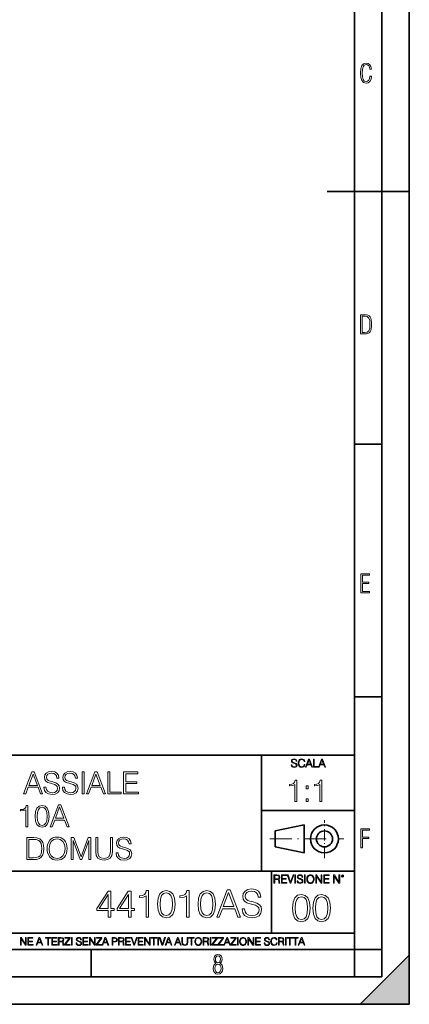
# Model space of a CAD drawing. Extents: x 0 to 420, y 0 to 297.
# Drawn here: x 349 to 420, y 0 to 180 of the extents above; entities that cross this region are included whole.
import ezdxf

# ---------------------------------------------------------------- set-up
doc = ezdxf.new("R2010")
doc.units = 0
doc.linetypes.add('DASHDOT', pattern=[18.5, 12, -3, 0.5, -3])

msp = doc.modelspace()

# ---------------------------------------------------------------- linework, layer by layer
at = {"color": 7, "lineweight": 35}
for p, q in [((420, 0), (420, 297)), ((420, 0), (420, 297)), ((415, 4.99976), (415, 292)), ((410, 9.99976), (410, 287)), ((405, 148.5), (420, 148.5)), ((410, 102.333), (415, 102.333)), ((410, 56.166401), (415, 56.166401)), ((234.999802, 45.500252), (410, 45.500252)), ((393, 24.300249), (393, 45.500252)), ((393, 35.384029), (410, 35.384029)), ((395.458008, 31.689131), (400.769989, 32.769131)), ((400.769989, 27.67433), (400.769989, 32.769131)), ((395.458008, 28.75433), (395.458008, 31.689131)), ((395.458008, 28.75433), (400.769989, 27.67433)), ((254.999802, 24.300249), (410, 24.300249)), ((394.799988, 24.300249), (394.799988, 13.00025)), ((234.999802, 13.00025), (410, 13.00025)), ((25.000401, 9.99976), (410, 9.99976)), ((234.999802, 10.00025), (410, 10.00025)), ((361.875, 4.99976), (361.875, 9.99976)), ((410, 9.99976), (415, 9.99976)), ((410, 4.99976), (410, 9.99976)), ((411, 0), (420, 9)), ((420, 0), (420, 9)), ((267.5, 4.99976), (415, 4.99976)), ((0, 0), (420, 0)), ((0, 0), (420, 0)), ((411, 0), (420, 0))]:
    msp.add_line(p, q, dxfattribs=at)
at = {"color": 7, "linetype": 'DASHDOT', "lineweight": 18, "ltscale": 0.173997}
msp.add_line((404.497986, 26.70113), (404.497986, 33.66103), dxfattribs=at)
at = {"color": 7, "linetype": 'DASHDOT', "lineweight": 18, "ltscale": 0.338425}
msp.add_line((394.484009, 30.221729), (408.020996, 30.221729), dxfattribs=at)
at = {"color": 7, "lineweight": 18}
for points in [[(413.098236, 169.552216), (412.802246, 169.552216), (412.727081, 169.129395), (412.586151, 168.82402), (412.374725, 168.640808), (412.106934, 168.579727), (411.778076, 168.673691), (411.552582, 168.964966), (411.421051, 169.448853), (411.378754, 170.130066), (411.421051, 170.80658), (411.552582, 171.290466), (411.778076, 171.581741), (412.106934, 171.680405), (412.370026, 171.624023), (412.576752, 171.468994), (412.712982, 171.210602), (412.774048, 170.862946), (413.074738, 170.862946), (412.994873, 171.323349), (412.802246, 171.661606), (412.496887, 171.873016), (412.106934, 171.948181), (411.637146, 171.835434), (411.317688, 171.497177), (411.129761, 170.928726), (411.073395, 170.130066), (411.129761, 169.322006), (411.317688, 168.753555), (411.637146, 168.415298), (412.106934, 168.307251), (412.501587, 168.382416), (412.802246, 168.61731), (412.999573, 169.007248)], [(411.109863, 122.479729), (411.838043, 122.479729), (412.166901, 122.49852), (412.439392, 122.573685), (412.660187, 122.695839), (412.834015, 122.879059), (412.960876, 123.118652), (413.05014, 123.419327), (413.101807, 123.790466), (413.120605, 124.232079), (413.101807, 124.668991), (413.05014, 125.040131), (412.965576, 125.340805), (412.834015, 125.580399), (412.660187, 125.758926), (412.439392, 125.881073), (412.162201, 125.956238), (411.838043, 125.979729), (411.109863, 125.979729)], [(411.401154, 122.742813), (411.401154, 125.721336), (411.819275, 125.721336), (412.307861, 125.641472), (412.608521, 125.387779), (412.75885, 124.927383), (412.791748, 124.607918), (412.805847, 124.227379), (412.75885, 123.527382), (412.608521, 123.066978), (412.307861, 122.817986), (411.819275, 122.742813)], [(411.14386, 75.172127), (412.75058, 75.172127), (412.75058, 75.444611), (411.43515, 75.444611), (411.43515, 76.868103), (412.619019, 76.868103), (412.619019, 77.135887), (411.43515, 77.135887), (411.43515, 78.399643), (412.75058, 78.399643), (412.75058, 78.672127), (411.14386, 78.672127)], [(398.408203, 43.764439), (398.408203, 43.754005), (398.443665, 43.545383), (398.552155, 43.393089), (398.727417, 43.301292), (398.967316, 43.267914), (399.18219, 43.29921), (399.34494, 43.384743), (399.447144, 43.520348), (399.484711, 43.701851), (399.455505, 43.862492), (399.369965, 43.98349), (399.223938, 44.0732), (399.013214, 44.142044), (398.837982, 44.185856), (398.723236, 44.223408), (398.646027, 44.275562), (398.600159, 44.346497), (398.585541, 44.442463), (398.606415, 44.561378), (398.673157, 44.651085), (398.781647, 44.705326), (398.929779, 44.726189), (399.084137, 44.703239), (399.200989, 44.638569), (399.271912, 44.534256), (399.299042, 44.392391), (399.440887, 44.392391), (399.403351, 44.584328), (399.303192, 44.728275), (399.146729, 44.817986), (398.936035, 44.849277), (398.729492, 44.817986), (398.575104, 44.736622), (398.477051, 44.60936), (398.443665, 44.446636), (398.468719, 44.288082), (398.543823, 44.177509), (398.671082, 44.098236), (398.85257, 44.039822), (398.994446, 44.004353), (399.150909, 43.954285), (399.259399, 43.893784), (399.321991, 43.808247), (399.342834, 43.687248), (399.31781, 43.564159), (399.244781, 43.47028), (399.12796, 43.409779), (398.969421, 43.391003), (398.789978, 43.416039), (398.658569, 43.489056), (398.577209, 43.605885), (398.550079, 43.764439)], [(400.796936, 43.799904), (400.755219, 43.626747), (400.661346, 43.497398), (400.521576, 43.418121), (400.342133, 43.391003), (400.125183, 43.434814), (399.962463, 43.564159), (399.858154, 43.776955), (399.822662, 44.064854), (399.858154, 44.348583), (399.960358, 44.555119), (400.121002, 44.682381), (400.337982, 44.726189), (400.509033, 44.701157), (400.644653, 44.630222), (400.738525, 44.517567), (400.782349, 44.371529), (400.917938, 44.371529), (400.867889, 44.567635), (400.748962, 44.717846), (400.56955, 44.813812), (400.337982, 44.849277), (400.066772, 44.795036), (399.954102, 44.730362), (399.858154, 44.640656), (399.726715, 44.394478), (399.691254, 44.23801), (399.680817, 44.062767), (399.691254, 43.883354), (399.726715, 43.726887), (399.856049, 43.476536), (400.062592, 43.320068), (400.333801, 43.267914), (400.57373, 43.305466), (400.757294, 43.407692), (400.878296, 43.574589), (400.932556, 43.799904)], [(401.020172, 43.309639), (401.164124, 43.309639), (401.335205, 43.768608), (402.011139, 43.768608), (402.180115, 43.309639), (402.324066, 43.309639), (401.754517, 44.809639), (401.589722, 44.809639)], [(401.381104, 43.891697), (401.671082, 44.663601), (401.963135, 43.891697)], [(402.482605, 43.309639), (403.390137, 43.309639), (403.390137, 43.432728), (402.6203, 43.432728), (402.6203, 44.809639), (402.482605, 44.809639)], [(403.390137, 43.309639), (403.534088, 43.309639), (403.705139, 43.768608), (404.381104, 43.768608), (404.550079, 43.309639), (404.694031, 43.309639), (404.124481, 44.809639), (403.959656, 44.809639)], [(403.751038, 43.891697), (404.041046, 44.663601), (404.333099, 43.891697)], [(349.522247, 38.447609), (349.906097, 38.447609), (350.362305, 39.671532), (352.164795, 39.671532), (352.615417, 38.447609), (352.999298, 38.447609), (351.480499, 42.447609), (351.041016, 42.447609)], [(350.48468, 39.999763), (351.257996, 42.058178), (352.036835, 39.999763)], [(353.227386, 39.660404), (353.227386, 39.632587), (353.32196, 39.07626), (353.611237, 38.670139), (354.078552, 38.425354), (354.718353, 38.336342), (355.291351, 38.419792), (355.725281, 38.647888), (355.997894, 39.009499), (356.098022, 39.493507), (356.020142, 39.921879), (355.792053, 40.244549), (355.402618, 40.483772), (354.840729, 40.667358), (354.373413, 40.784187), (354.067444, 40.884327), (353.861603, 41.023407), (353.739197, 41.212559), (353.700256, 41.468472), (353.75589, 41.78558), (353.933929, 42.024799), (354.223206, 42.169445), (354.618195, 42.225079), (355.029877, 42.163883), (355.341431, 41.991421), (355.530579, 41.713257), (355.602905, 41.334953), (355.981201, 41.334953), (355.881073, 41.846775), (355.614044, 42.23064), (355.196777, 42.469864), (354.634888, 42.55331), (354.084137, 42.469864), (353.672455, 42.252895), (353.41098, 41.913532), (353.32196, 41.479599), (353.388733, 41.056789), (353.588989, 40.761936), (353.928345, 40.550529), (354.412354, 40.394756), (354.790649, 40.300182), (355.207916, 40.166664), (355.497192, 40.005329), (355.664093, 39.777233), (355.719727, 39.454563), (355.652985, 39.126328), (355.458252, 38.87598), (355.146729, 38.714645), (354.723907, 38.664577), (354.245453, 38.731335), (353.894989, 38.926052), (353.678009, 39.237595), (353.605682, 39.660404)], [(356.598724, 39.660404), (356.598724, 39.632587), (356.693298, 39.07626), (356.982605, 38.670139), (357.449921, 38.425354), (358.089691, 38.336342), (358.66272, 38.419792), (359.096649, 38.647888), (359.369263, 39.009499), (359.469391, 39.493507), (359.39151, 39.921879), (359.163391, 40.244549), (358.773987, 40.483772), (358.212097, 40.667358), (357.744781, 40.784187), (357.438782, 40.884327), (357.232941, 41.023407), (357.110565, 41.212559), (357.071625, 41.468472), (357.127258, 41.78558), (357.305267, 42.024799), (357.594543, 42.169445), (357.989563, 42.225079), (358.401245, 42.163883), (358.712769, 41.991421), (358.901917, 41.713257), (358.974243, 41.334953), (359.35257, 41.334953), (359.252411, 41.846775), (358.985382, 42.23064), (358.568146, 42.469864), (358.006256, 42.55331), (357.455475, 42.469864), (357.043793, 42.252895), (356.782318, 41.913532), (356.693298, 41.479599), (356.760071, 41.056789), (356.960358, 40.761936), (357.299713, 40.550529), (357.783722, 40.394756), (358.162018, 40.300182), (358.579254, 40.166664), (358.868561, 40.005329), (359.035461, 39.777233), (359.091095, 39.454563), (359.024323, 39.126328), (358.82962, 38.87598), (358.518066, 38.714645), (358.095245, 38.664577), (357.616821, 38.731335), (357.266327, 38.926052), (357.049347, 39.237595), (356.977051, 39.660404)], [(360.192627, 38.447609), (360.559784, 38.447609), (360.559784, 42.447609), (360.192627, 42.447609)], [(361.010406, 38.447609), (361.394287, 38.447609), (361.850464, 39.671532), (363.652985, 39.671532), (364.103607, 38.447609), (364.487457, 38.447609), (362.968689, 42.447609), (362.529175, 42.447609)], [(361.97287, 39.999763), (362.746155, 42.058178), (363.525024, 39.999763)], [(364.910278, 38.447609), (367.330292, 38.447609), (367.330292, 38.775841), (365.277466, 38.775841), (365.277466, 42.447609), (364.910278, 42.447609)], [(367.803192, 38.447609), (370.490234, 38.447609), (370.490234, 38.775841), (368.170349, 38.775841), (368.170349, 40.339127), (370.22876, 40.339127), (370.22876, 40.667358), (368.170349, 40.667358), (368.170349, 42.119377), (370.423492, 42.119377), (370.423492, 42.447609), (367.803192, 42.447609)], [(399.07373, 37.054459), (399.440918, 37.054459), (399.440918, 40.943192), (399.118225, 40.943192), (399.03479, 40.592705), (398.851196, 40.353485), (398.545227, 40.214401), (398.133545, 40.175461), (398.111267, 40.175461), (398.111267, 39.936237), (398.166901, 39.936237), (398.712128, 39.986309), (399.07373, 40.153206)], [(401.176636, 39.391037), (401.543823, 39.391037), (401.543823, 39.886169), (401.176636, 39.886169)], [(403.641174, 37.054459), (404.008362, 37.054459), (404.008362, 40.943192), (403.685699, 40.943192), (403.602234, 40.592705), (403.41864, 40.353485), (403.112671, 40.214401), (402.700989, 40.175461), (402.678741, 40.175461), (402.678741, 39.936237), (402.734375, 39.936237), (403.279572, 39.986309), (403.641174, 40.153206)], [(349.945068, 32.447609), (350.312225, 32.447609), (350.312225, 36.336342), (349.989563, 36.336342), (349.906097, 35.985855), (349.722534, 35.746635), (349.416534, 35.607552), (349.004852, 35.568611), (348.982605, 35.568611), (348.982605, 35.329388), (349.038239, 35.329388), (349.583435, 35.379459), (349.945068, 35.546356)], [(351.630737, 34.339127), (351.714172, 33.471252), (351.958954, 32.842602), (352.359528, 32.464298), (352.904724, 32.336342), (353.444366, 32.458736), (353.850464, 32.842602), (354.095276, 33.465691), (354.184265, 34.333561), (354.095276, 35.195869), (353.850464, 35.82452), (353.444366, 36.202824), (352.904724, 36.336342), (352.359528, 36.208389), (351.958954, 35.830086), (351.714172, 35.201435)], [(352.009033, 34.339127), (352.059113, 35.073479), (352.226013, 35.596428), (352.50415, 35.902409), (352.904724, 36.00811), (353.299713, 35.902409), (353.583435, 35.596428), (353.750336, 35.073479), (353.805969, 34.339127), (353.750336, 33.593643), (353.583435, 33.07626), (353.299713, 32.764717), (352.904724, 32.664577), (352.50415, 32.764717), (352.226013, 33.07626), (352.059113, 33.599209)], [(354.35675, 32.447609), (354.740601, 32.447609), (355.196777, 33.671532), (356.999298, 33.671532), (357.449921, 32.447609), (357.833801, 32.447609), (356.315002, 36.447609), (355.875519, 36.447609)], [(355.319183, 33.999763), (356.092468, 36.058178), (356.871338, 33.999763)], [(401.176636, 37.054459), (401.543823, 37.054459), (401.543823, 37.549591), (401.176636, 37.549591)], [(411.14386, 28.569124), (411.43515, 28.569124), (411.43515, 30.265097), (412.619019, 30.265097), (412.619019, 30.532883), (411.43515, 30.532883), (411.43515, 31.79664), (412.75058, 31.79664), (412.75058, 32.069122), (411.14386, 32.069122)], [(351.038269, 30.447609), (350.098053, 30.447609), (350.098053, 26.447609), (351.199585, 26.447609), (351.878296, 26.475426), (352.395691, 26.620071), (352.75174, 26.898235), (353.018799, 27.298792), (353.180115, 27.816177), (353.235748, 28.455954), (353.180115, 29.051226), (353.035461, 29.546356), (352.796265, 29.941351), (352.479156, 30.23064), (351.950623, 30.41423), (351.310852, 30.447609)], [(350.46524, 26.775843), (350.46524, 30.119375), (351.199585, 30.119375), (351.811554, 30.091558), (352.27887, 29.941351), (352.529205, 29.702129), (352.707245, 29.373896), (352.818512, 28.95665), (352.857452, 28.444828), (352.818512, 27.910751), (352.707245, 27.48238), (352.518097, 27.154146), (352.251038, 26.926052), (351.817108, 26.798096), (351.238525, 26.775843)], [(353.803223, 28.444828), (353.831024, 27.971949), (353.931152, 27.560265), (354.29834, 26.898235), (354.876923, 26.480989), (355.232971, 26.375286), (355.633545, 26.336344), (356.028534, 26.375286), (356.384583, 26.480989), (356.701691, 26.65345), (356.968719, 26.898235), (357.180115, 27.198652), (357.335907, 27.560265), (357.430481, 27.971949), (357.469421, 28.444828), (357.436035, 28.912144), (357.335907, 29.323826), (357.180115, 29.68544), (356.968719, 29.991421), (356.701691, 30.23064), (356.384583, 30.403103), (356.028534, 30.514368), (355.633545, 30.55331), (355.232971, 30.514368), (354.876923, 30.403103), (354.565369, 30.23064), (354.29834, 29.991421), (353.931152, 29.323826), (353.831024, 28.90658)], [(354.181519, 28.444828), (354.287231, 29.190308), (354.582062, 29.752199), (355.043823, 30.102686), (355.633545, 30.225079), (356.22879, 30.102686), (356.684998, 29.752199), (356.985413, 29.195869), (357.091125, 28.444828), (356.985413, 27.688221), (356.684998, 27.131893), (356.22879, 26.781406), (355.633545, 26.664577), (355.038269, 26.781406), (354.582062, 27.131893), (354.281647, 27.688221)], [(358.181519, 26.447609), (358.548676, 26.447609), (358.548676, 29.935787), (359.850494, 26.447609), (360.18985, 26.447609), (361.463837, 29.935787), (361.463837, 26.447609), (361.831024, 26.447609), (361.831024, 30.447609), (361.313629, 30.447609), (360.017395, 26.926052), (358.698914, 30.447609), (358.181519, 30.447609)], [(362.693329, 30.447609), (362.693329, 27.877373), (362.787903, 27.204216), (363.071655, 26.720209), (363.544525, 26.436481), (364.212097, 26.336344), (364.874146, 26.436481), (365.347015, 26.720209), (365.636322, 27.204216), (365.73645, 27.877373), (365.73645, 30.447609), (365.369263, 30.447609), (365.369263, 27.927443), (365.302521, 27.365551), (365.09668, 26.970558), (364.740631, 26.7369), (364.212097, 26.664577), (363.67804, 26.7369), (363.321991, 26.970558), (363.121704, 27.365551), (363.060516, 27.927443), (363.060516, 30.447609)], [(366.404053, 27.660404), (366.404053, 27.632587), (366.498627, 27.07626), (366.787903, 26.670139), (367.255219, 26.425356), (367.89502, 26.336344), (368.468018, 26.419792), (368.901947, 26.647886), (369.174561, 27.009501), (369.274689, 27.493505), (369.196808, 27.921879), (368.968719, 28.244549), (368.579285, 28.48377), (368.017395, 28.667358), (367.550079, 28.784187), (367.24411, 28.884327), (367.038269, 29.023409), (366.915863, 29.212561), (366.876923, 29.468472), (366.932556, 29.785578), (367.110596, 30.024799), (367.399872, 30.169445), (367.794861, 30.225079), (368.206543, 30.163881), (368.518097, 29.991421), (368.707245, 29.713255), (368.779572, 29.334953), (369.157867, 29.334953), (369.057739, 29.846775), (368.79071, 30.23064), (368.373444, 30.469862), (367.811554, 30.55331), (367.260803, 30.469862), (366.849121, 30.252893), (366.587646, 29.913534), (366.498627, 29.479597), (366.565369, 29.056789), (366.765656, 28.761934), (367.105011, 28.550529), (367.58902, 28.394758), (367.967316, 28.300182), (368.384583, 28.166664), (368.673859, 28.005327), (368.840759, 27.777233), (368.896393, 27.454563), (368.829651, 27.126329), (368.634918, 26.875982), (368.323364, 26.714647), (367.900574, 26.664577), (367.422119, 26.731337), (367.071655, 26.926052), (366.854675, 27.237595), (366.782349, 27.660404)], [(395.266907, 22.126818), (395.404602, 22.126818), (395.404602, 22.798584), (395.842712, 22.798584), (395.990814, 22.783981), (396.080536, 22.733912), (396.126434, 22.635859), (396.149384, 22.479391), (396.166077, 22.281199), (396.178589, 22.187319), (396.199463, 22.126818), (396.351746, 22.126818), (396.351746, 22.14768), (396.320465, 22.195663), (396.303772, 22.285372), (396.284973, 22.510685), (396.270386, 22.637943), (396.243256, 22.735996), (396.189026, 22.809015), (396.097229, 22.859085), (396.199463, 22.913326), (396.276642, 22.992603), (396.32254, 23.099001), (396.339233, 23.228348), (396.291229, 23.428625), (396.15564, 23.566317), (395.980408, 23.618473), (395.767609, 23.626818), (395.266907, 23.626818)], [(395.404602, 22.921671), (395.404602, 23.503731), (395.794708, 23.503731), (395.957458, 23.495384), (396.084717, 23.451574), (396.166077, 23.355608), (396.197357, 23.224174), (396.172333, 23.084398), (396.10141, 22.990517), (395.978302, 22.936275), (395.80307, 22.921671)], [(396.616699, 22.126818), (397.624359, 22.126818), (397.624359, 22.249905), (396.754395, 22.249905), (396.754395, 22.836136), (397.526306, 22.836136), (397.526306, 22.959225), (396.754395, 22.959225), (396.754395, 23.503731), (397.599304, 23.503731), (397.599304, 23.626818), (396.616699, 23.626818)], [(398.231445, 22.126818), (398.379547, 22.126818), (398.899017, 23.626818), (398.759247, 23.626818), (398.306549, 22.302061), (397.853821, 23.626818), (397.709869, 23.626818)], [(399.07428, 22.126818), (399.211975, 22.126818), (399.211975, 23.626818), (399.07428, 23.626818)], [(399.48526, 22.581615), (399.48526, 22.571184), (399.520721, 22.362562), (399.629211, 22.210266), (399.804443, 22.118473), (400.044373, 22.085093), (400.259247, 22.116386), (400.421967, 22.201921), (400.5242, 22.337526), (400.561768, 22.51903), (400.532562, 22.679668), (400.447021, 22.800671), (400.300964, 22.890379), (400.090271, 22.959225), (399.915039, 23.003035), (399.800293, 23.040586), (399.723083, 23.092743), (399.677185, 23.163673), (399.662598, 23.259642), (399.683441, 23.378555), (399.750214, 23.468264), (399.858704, 23.522507), (400.006836, 23.543369), (400.161194, 23.52042), (400.278046, 23.455748), (400.348969, 23.351435), (400.376099, 23.209572), (400.517944, 23.209572), (400.480408, 23.401505), (400.380249, 23.545454), (400.223785, 23.635162), (400.013092, 23.666456), (399.806549, 23.635162), (399.652161, 23.553799), (399.554108, 23.42654), (399.520721, 23.263813), (399.545776, 23.105261), (399.62088, 22.99469), (399.748138, 22.915413), (399.929626, 22.856998), (400.071503, 22.821533), (400.227966, 22.771463), (400.336456, 22.710962), (400.399017, 22.625427), (400.419891, 22.504425), (400.394867, 22.381338), (400.321838, 22.287458), (400.205017, 22.226957), (400.046448, 22.208181), (399.867035, 22.233215), (399.735596, 22.306234), (399.654236, 22.423063), (399.627136, 22.581615)], [(400.832977, 22.126818), (400.970673, 22.126818), (400.970673, 23.626818), (400.832977, 23.626818)], [(401.252289, 22.875774), (401.262726, 22.698444), (401.300293, 22.544064), (401.437988, 22.295803), (401.654938, 22.139336), (401.788452, 22.099697), (401.93866, 22.085093), (402.086792, 22.099697), (402.220306, 22.139336), (402.339233, 22.204008), (402.439362, 22.295803), (402.518646, 22.408459), (402.577057, 22.544064), (402.612518, 22.698444), (402.627136, 22.875774), (402.614624, 23.051018), (402.577057, 23.205399), (402.518646, 23.341003), (402.439362, 23.455748), (402.339233, 23.545454), (402.220306, 23.610128), (402.086792, 23.651852), (401.93866, 23.666456), (401.788452, 23.651852), (401.654938, 23.610128), (401.538116, 23.545454), (401.437988, 23.455748), (401.300293, 23.205399), (401.262726, 23.048931)], [(401.394165, 22.875774), (401.433807, 23.155329), (401.544373, 23.366039), (401.717529, 23.497471), (401.93866, 23.543369), (402.161896, 23.497471), (402.332977, 23.366039), (402.445618, 23.157415), (402.48526, 22.875774), (402.445618, 22.592047), (402.332977, 22.383425), (402.161896, 22.251991), (401.93866, 22.208181), (401.715454, 22.251991), (401.544373, 22.383425), (401.431702, 22.592047)], [(402.89624, 22.126818), (403.033936, 22.126818), (403.033936, 23.414022), (403.87677, 22.126818), (404.029083, 22.126818), (404.029083, 23.626818), (403.891388, 23.626818), (403.891388, 22.339613), (403.048553, 23.626818), (402.89624, 23.626818)], [(404.36496, 22.126818), (405.37262, 22.126818), (405.37262, 22.249905), (404.502655, 22.249905), (404.502655, 22.836136), (405.274567, 22.836136), (405.274567, 22.959225), (404.502655, 22.959225), (404.502655, 23.503731), (405.347565, 23.503731), (405.347565, 23.626818), (404.36496, 23.626818)], [(406.148682, 22.126818), (406.286377, 22.126818), (406.286377, 23.414022), (407.129211, 22.126818), (407.281494, 22.126818), (407.281494, 23.626818), (407.143829, 23.626818), (407.143829, 22.339613), (406.300964, 23.626818), (406.148682, 23.626818)], [(407.596527, 23.428625), (407.611145, 23.351435), (407.652863, 23.288849), (407.792633, 23.232519), (407.932404, 23.288849), (407.974121, 23.351435), (407.990814, 23.428625), (407.974121, 23.503731), (407.932404, 23.568403), (407.867737, 23.610128), (407.792633, 23.626818), (407.715454, 23.610128), (407.652863, 23.568403)], [(407.692505, 23.430712), (407.72171, 23.501644), (407.792633, 23.532938), (407.861481, 23.501644), (407.892761, 23.430712), (407.863556, 23.359779), (407.792633, 23.330572), (407.719604, 23.357695)], [(364.988983, 15.935787), (365.447937, 15.935787), (365.447937, 17.138847), (366.087738, 17.138847), (366.087738, 17.507414), (365.447937, 17.507414), (365.447937, 20.657623), (364.954193, 20.657623), (362.895782, 17.507414), (362.895782, 17.138847), (364.988983, 17.138847)], [(364.988983, 17.507414), (363.313049, 17.507414), (364.988983, 20.080433)], [(368.688568, 15.935787), (369.147522, 15.935787), (369.147522, 17.138847), (369.787292, 17.138847), (369.787292, 17.507414), (369.147522, 17.507414), (369.147522, 20.657623), (368.653778, 20.657623), (366.595367, 17.507414), (366.595367, 17.138847), (368.688568, 17.138847)], [(368.688568, 17.507414), (367.012634, 17.507414), (368.688568, 20.080433)], [(371.887451, 15.935787), (372.346405, 15.935787), (372.346405, 20.796705), (371.943085, 20.796705), (371.838776, 20.358597), (371.609283, 20.05957), (371.226807, 19.885717), (370.712189, 19.837038), (370.684387, 19.837038), (370.684387, 19.538013), (370.753937, 19.538013), (371.435425, 19.600599), (371.887451, 19.809223)], [(373.994537, 18.300182), (374.098846, 17.215342), (374.404816, 16.429529), (374.905518, 15.95665), (375.587036, 15.796705), (376.261566, 15.949696), (376.769226, 16.429529), (377.075195, 17.208387), (377.186462, 18.293228), (377.075195, 19.371115), (376.769226, 20.156927), (376.261566, 20.629807), (375.587036, 20.796705), (374.905518, 20.636761), (374.404816, 20.163881), (374.098846, 19.378067)], [(374.467407, 18.300182), (374.529999, 19.218124), (374.738617, 19.871809), (375.086334, 20.254284), (375.587036, 20.386414), (376.08078, 20.254284), (376.435425, 19.871809), (376.644043, 19.218124), (376.713593, 18.300182), (376.644043, 17.368332), (376.435425, 16.721601), (376.08078, 16.33217), (375.587036, 16.206997), (375.086334, 16.33217), (374.738617, 16.721601), (374.529999, 17.375286)], [(379.286621, 15.935787), (379.745575, 15.935787), (379.745575, 20.796705), (379.342255, 20.796705), (379.237946, 20.358597), (379.008453, 20.05957), (378.625977, 19.885717), (378.111359, 19.837038), (378.083557, 19.837038), (378.083557, 19.538013), (378.153076, 19.538013), (378.834595, 19.600599), (379.286621, 19.809223)], [(381.393707, 18.300182), (381.498016, 17.215342), (381.803986, 16.429529), (382.304688, 15.95665), (382.986206, 15.796705), (383.660736, 15.949696), (384.168396, 16.429529), (384.474365, 17.208387), (384.585632, 18.293228), (384.474365, 19.371115), (384.168396, 20.156927), (383.660736, 20.629807), (382.986206, 20.796705), (382.304688, 20.636761), (381.803986, 20.163881), (381.498016, 19.378067)], [(381.866577, 18.300182), (381.929169, 19.218124), (382.137787, 19.871809), (382.485504, 20.254284), (382.986206, 20.386414), (383.479919, 20.254284), (383.834595, 19.871809), (384.043213, 19.218124), (384.112762, 18.300182), (384.043213, 17.368332), (383.834595, 16.721601), (383.479919, 16.33217), (382.986206, 16.206997), (382.485504, 16.33217), (382.137787, 16.721601), (381.929169, 17.375286)], [(384.801208, 15.935787), (385.281036, 15.935787), (385.851288, 17.465691), (388.104401, 17.465691), (388.667694, 15.935787), (389.147522, 15.935787), (387.249054, 20.935787), (386.699677, 20.935787)], [(386.004272, 17.875982), (386.970886, 20.448999), (387.944458, 17.875982)], [(389.432648, 17.451782), (389.432648, 17.417011), (389.550873, 16.721601), (389.912476, 16.213951), (390.496613, 15.90797), (391.296356, 15.796705), (392.012634, 15.901016), (392.555054, 16.186134), (392.895782, 16.638151), (393.020966, 17.243158), (392.923615, 17.778624), (392.638489, 18.181963), (392.151703, 18.480989), (391.449341, 18.710474), (390.865204, 18.85651), (390.482727, 18.981684), (390.225403, 19.155537), (390.072418, 19.391975), (390.023743, 19.711864), (390.093292, 20.10825), (390.315826, 20.407276), (390.677429, 20.588081), (391.171173, 20.657623), (391.685791, 20.581127), (392.075195, 20.365551), (392.311646, 20.017845), (392.402039, 19.544966), (392.874939, 19.544966), (392.749756, 20.184744), (392.415955, 20.664577), (391.894409, 20.963604), (391.192047, 21.067915), (390.503571, 20.963604), (389.988983, 20.692394), (389.66214, 20.268192), (389.550873, 19.725773), (389.634308, 19.197262), (389.884674, 18.828693), (390.308868, 18.564438), (390.913879, 18.369722), (391.386749, 18.251503), (391.908295, 18.084604), (392.269928, 17.882936), (392.478546, 17.597818), (392.548096, 17.194479), (392.46463, 16.784187), (392.221252, 16.471252), (391.831818, 16.269585), (391.303314, 16.206997), (390.705261, 16.290447), (390.267151, 16.53384), (389.995941, 16.923269), (389.905518, 17.451782)], [(398.681732, 17.576874), (398.786041, 16.492033), (399.092041, 15.70622), (399.592743, 15.233341), (400.274231, 15.073397), (400.948792, 15.226387), (401.456421, 15.70622), (401.762421, 16.485079), (401.873688, 17.56992), (401.762421, 18.647806), (401.456421, 19.433619), (400.948792, 19.906498), (400.274231, 20.073397), (399.592743, 19.913452), (399.092041, 19.440573), (398.786041, 18.654758)], [(402.381317, 17.576874), (402.485626, 16.492033), (402.791626, 15.70622), (403.292297, 15.233341), (403.973816, 15.073397), (404.648346, 15.226387), (405.156006, 15.70622), (405.461975, 16.485079), (405.573242, 17.56992), (405.461975, 18.647806), (405.156006, 19.433619), (404.648346, 19.906498), (403.973816, 20.073397), (403.292297, 19.913452), (402.791626, 19.440573), (402.485626, 18.654758)], [(399.154633, 17.576874), (399.217194, 18.494816), (399.425842, 19.1485), (399.773529, 19.530975), (400.274231, 19.663105), (400.767975, 19.530975), (401.12262, 19.1485), (401.331268, 18.494816), (401.400787, 17.576874), (401.331268, 16.645023), (401.12262, 15.998292), (400.767975, 15.608863), (400.274231, 15.483688), (399.773529, 15.608863), (399.425842, 15.998292), (399.217194, 16.651978)], [(402.854187, 17.576874), (402.916779, 18.494816), (403.125427, 19.1485), (403.473114, 19.530975), (403.973816, 19.663105), (404.46756, 19.530975), (404.822205, 19.1485), (405.030823, 18.494816), (405.100372, 17.576874), (405.030823, 16.645023), (404.822205, 15.998292), (404.46756, 15.608863), (403.973816, 15.483688), (403.473114, 15.608863), (403.125427, 15.998292), (402.916779, 16.651978)], [(348.930328, 10.781829), (349.058838, 10.781829), (349.058838, 11.98322), (349.84549, 10.781829), (349.98761, 10.781829), (349.98761, 12.181828), (349.859131, 12.181828), (349.859131, 10.980438), (349.072449, 12.181828), (348.930328, 12.181828)], [(350.301117, 10.781829), (351.241577, 10.781829), (351.241577, 10.89671), (350.429626, 10.89671), (350.429626, 11.443859), (351.150085, 11.443859), (351.150085, 11.558742), (350.429626, 11.558742), (350.429626, 12.066947), (351.218231, 12.066947), (351.218231, 12.181828), (350.301117, 12.181828)], [(351.800415, 10.781829), (351.934784, 10.781829), (352.094452, 11.210201), (352.725311, 11.210201), (352.883026, 10.781829), (353.017395, 10.781829), (352.485809, 12.181828), (352.332001, 12.181828)], [(352.137268, 11.325084), (352.407928, 12.045528), (352.680542, 11.325084)], [(353.950073, 10.781829), (354.078583, 10.781829), (354.078583, 12.066947), (354.51474, 12.066947), (354.51474, 12.181828), (353.513916, 12.181828), (353.513916, 12.066947), (353.950073, 12.066947)], [(354.688049, 10.781829), (355.62851, 10.781829), (355.62851, 10.89671), (354.816559, 10.89671), (354.816559, 11.443859), (355.536987, 11.443859), (355.536987, 11.558742), (354.816559, 11.558742), (354.816559, 12.066947), (355.605133, 12.066947), (355.605133, 12.181828), (354.688049, 12.181828)], [(355.866058, 10.781829), (355.994568, 10.781829), (355.994568, 11.408811), (356.403473, 11.408811), (356.541718, 11.395181), (356.625458, 11.348449), (356.668274, 11.256933), (356.689697, 11.110897), (356.705292, 10.925918), (356.71698, 10.838296), (356.73645, 10.781829), (356.878571, 10.781829), (356.878571, 10.8013), (356.849365, 10.846085), (356.833801, 10.929812), (356.816284, 11.140104), (356.802643, 11.258881), (356.777344, 11.350396), (356.726685, 11.418547), (356.641022, 11.465278), (356.73645, 11.515904), (356.808472, 11.589895), (356.851318, 11.6892), (356.866882, 11.809923), (356.822113, 11.99685), (356.695557, 12.125361), (356.531982, 12.17404), (356.333374, 12.181828), (355.866058, 12.181828)], [(355.994568, 11.523693), (355.994568, 12.066947), (356.358704, 12.066947), (356.510559, 12.059158), (356.629333, 12.018269), (356.705292, 11.928699), (356.734497, 11.806029), (356.711121, 11.67557), (356.644928, 11.587949), (356.530029, 11.537323), (356.366486, 11.523693)], [(357.003204, 10.781829), (358.042969, 10.781829), (358.042969, 10.89671), (357.15509, 10.89671), (358.029358, 12.070842), (358.029358, 12.181828), (357.069397, 12.181828), (357.069397, 12.066947), (357.86969, 12.066947), (357.003204, 10.900605)], [(358.24353, 10.781829), (358.37204, 10.781829), (358.37204, 12.181828), (358.24353, 12.181828)], [(359.113892, 11.206307), (359.113892, 11.196571), (359.147003, 11.001857), (359.24826, 10.859715), (359.411804, 10.77404), (359.635742, 10.742886), (359.836304, 10.772093), (359.988159, 10.851926), (360.083588, 10.978491), (360.118622, 11.147893), (360.09137, 11.297823), (360.011536, 11.410758), (359.875244, 11.494485), (359.678589, 11.558742), (359.515015, 11.599631), (359.407898, 11.63468), (359.335876, 11.683359), (359.29303, 11.749562), (359.279419, 11.83913), (359.298889, 11.950118), (359.361176, 12.033846), (359.462433, 12.084472), (359.600677, 12.103943), (359.744781, 12.082524), (359.853821, 12.022162), (359.920013, 11.924806), (359.945312, 11.792399), (360.077728, 11.792399), (360.042694, 11.971537), (359.949219, 12.10589), (359.803192, 12.189617), (359.606537, 12.218824), (359.413757, 12.189617), (359.269653, 12.113679), (359.178162, 11.994903), (359.147003, 11.843025), (359.170349, 11.695042), (359.240479, 11.591843), (359.359253, 11.517851), (359.528625, 11.463331), (359.661041, 11.430229), (359.807068, 11.383498), (359.908325, 11.32703), (359.966736, 11.247197), (359.986206, 11.134263), (359.96286, 11.019381), (359.894714, 10.931759), (359.785675, 10.875292), (359.637695, 10.857768), (359.470215, 10.881133), (359.347565, 10.949284), (359.271606, 11.058324), (359.246307, 11.206307)], [(360.362, 10.781829), (361.30249, 10.781829), (361.30249, 10.89671), (360.49054, 10.89671), (360.49054, 11.443859), (361.210968, 11.443859), (361.210968, 11.558742), (360.49054, 11.558742), (360.49054, 12.066947), (361.279114, 12.066947), (361.279114, 12.181828), (360.362, 12.181828)], [(361.540039, 10.781829), (361.668549, 10.781829), (361.668549, 11.98322), (362.4552, 10.781829), (362.597351, 10.781829), (362.597351, 12.181828), (362.468842, 12.181828), (362.468842, 10.980438), (361.68219, 12.181828), (361.540039, 12.181828)], [(362.788177, 10.781829), (363.827942, 10.781829), (363.827942, 10.89671), (362.940063, 10.89671), (363.814331, 12.070842), (363.814331, 12.181828), (362.85437, 12.181828), (362.85437, 12.066947), (363.654663, 12.066947), (362.788177, 10.900605)], [(363.853271, 10.781829), (363.98761, 10.781829), (364.147278, 11.210201), (364.778137, 11.210201), (364.935852, 10.781829), (365.070221, 10.781829), (364.538635, 12.181828), (364.384827, 12.181828)], [(364.190125, 11.325084), (364.460754, 12.045528), (364.733368, 11.325084)], [(365.704987, 10.781829), (365.833496, 10.781829), (365.833496, 11.389339), (366.131409, 11.389339), (366.359253, 11.412705), (366.522797, 11.486697), (366.620148, 11.611315), (366.653259, 11.788505), (366.624023, 11.959854), (366.536438, 12.082524), (366.394287, 12.156516), (366.193726, 12.181828), (365.704987, 12.181828)], [(365.833496, 11.504221), (365.833496, 12.066947), (366.187866, 12.066947), (366.335876, 12.049423), (366.439087, 11.998796), (366.49942, 11.913122), (366.520844, 11.790452), (366.495544, 11.656098), (366.425415, 11.568477), (366.304718, 11.517851), (366.133362, 11.504221)], [(366.881073, 10.781829), (367.009583, 10.781829), (367.009583, 11.408811), (367.418488, 11.408811), (367.556732, 11.395181), (367.640442, 11.348449), (367.683289, 11.256933), (367.704712, 11.110897), (367.720276, 10.925918), (367.731995, 10.838296), (367.751465, 10.781829), (367.893585, 10.781829), (367.893585, 10.8013), (367.86438, 10.846085), (367.848816, 10.929812), (367.831299, 11.140104), (367.817627, 11.258881), (367.792328, 11.350396), (367.741699, 11.418547), (367.656036, 11.465278), (367.751465, 11.515904), (367.823486, 11.589895), (367.866333, 11.6892), (367.881897, 11.809923), (367.837097, 11.99685), (367.710571, 12.125361), (367.546997, 12.17404), (367.348389, 12.181828), (366.881073, 12.181828)], [(367.009583, 11.523693), (367.009583, 12.066947), (367.373718, 12.066947), (367.525574, 12.059158), (367.644348, 12.018269), (367.720276, 11.928699), (367.749512, 11.806029), (367.726135, 11.67557), (367.659912, 11.587949), (367.545044, 11.537323), (367.38147, 11.523693)], [(368.140869, 10.781829), (369.08136, 10.781829), (369.08136, 10.89671), (368.269409, 10.89671), (368.269409, 11.443859), (368.989838, 11.443859), (368.989838, 11.558742), (368.269409, 11.558742), (368.269409, 12.066947), (369.057983, 12.066947), (369.057983, 12.181828), (368.140869, 12.181828)], [(369.647949, 10.781829), (369.786224, 10.781829), (370.271057, 12.181828), (370.140594, 12.181828), (369.718079, 10.94539), (369.295532, 12.181828), (369.161194, 12.181828)], [(370.424896, 10.781829), (371.365356, 10.781829), (371.365356, 10.89671), (370.553406, 10.89671), (370.553406, 11.443859), (371.273865, 11.443859), (371.273865, 11.558742), (370.553406, 11.558742), (370.553406, 12.066947), (371.34198, 12.066947), (371.34198, 12.181828), (370.424896, 12.181828)], [(371.602905, 10.781829), (371.731445, 10.781829), (371.731445, 11.98322), (372.518066, 10.781829), (372.660217, 10.781829), (372.660217, 12.181828), (372.531708, 12.181828), (372.531708, 10.980438), (371.745056, 12.181828), (371.602905, 12.181828)], [(373.271606, 10.781829), (373.400146, 10.781829), (373.400146, 12.066947), (373.836304, 12.066947), (373.836304, 12.181828), (372.835449, 12.181828), (372.835449, 12.066947), (373.271606, 12.066947)], [(374.019348, 10.781829), (374.147827, 10.781829), (374.147827, 12.181828), (374.019348, 12.181828)], [(374.80011, 10.781829), (374.938385, 10.781829), (375.423218, 12.181828), (375.292755, 12.181828), (374.870239, 10.94539), (374.447693, 12.181828), (374.313354, 12.181828)], [(375.41156, 10.781829), (375.545898, 10.781829), (375.705566, 11.210201), (376.336426, 11.210201), (376.494141, 10.781829), (376.62851, 10.781829), (376.096924, 12.181828), (375.943115, 12.181828)], [(375.748413, 11.325084), (376.019043, 12.045528), (376.291656, 11.325084)], [(377.097778, 10.781829), (377.232117, 10.781829), (377.391785, 11.210201), (378.022675, 11.210201), (378.180389, 10.781829), (378.314758, 10.781829), (377.783173, 12.181828), (377.629333, 12.181828)], [(377.434631, 11.325084), (377.705292, 12.045528), (377.977905, 11.325084)], [(378.453003, 12.181828), (378.453003, 11.282246), (378.486084, 11.046641), (378.585388, 10.877239), (378.750916, 10.777935), (378.984558, 10.742886), (379.216278, 10.777935), (379.381775, 10.877239), (379.483032, 11.046641), (379.518066, 11.282246), (379.518066, 12.181828), (379.389587, 12.181828), (379.389587, 11.29977), (379.366211, 11.103108), (379.294159, 10.964861), (379.169556, 10.88308), (378.984558, 10.857768), (378.797638, 10.88308), (378.673035, 10.964861), (378.602905, 11.103108), (378.581512, 11.29977), (378.581512, 12.181828)], [(380.117798, 10.781829), (380.246338, 10.781829), (380.246338, 12.066947), (380.682495, 12.066947), (380.682495, 12.181828), (379.681641, 12.181828), (379.681641, 12.066947), (380.117798, 12.066947)], [(380.79541, 11.480855), (380.805176, 11.315348), (380.84021, 11.171259), (380.968719, 10.939548), (381.171204, 10.793511), (381.295837, 10.756516), (381.436035, 10.742886), (381.57428, 10.756516), (381.698914, 10.793511), (381.809875, 10.853873), (381.903351, 10.939548), (381.977356, 11.044694), (382.03186, 11.171259), (382.064941, 11.315348), (382.078613, 11.480855), (382.066895, 11.644416), (382.03186, 11.788505), (381.977356, 11.91507), (381.903351, 12.022162), (381.809875, 12.10589), (381.698914, 12.166252), (381.57428, 12.205194), (381.436035, 12.218824), (381.295837, 12.205194), (381.171204, 12.166252), (381.062195, 12.10589), (380.968719, 12.022162), (380.84021, 11.788505), (380.805176, 11.642468)], [(380.927826, 11.480855), (380.964844, 11.741774), (381.068024, 11.938436), (381.229614, 12.061106), (381.436035, 12.103943), (381.644379, 12.061106), (381.804047, 11.938436), (381.90918, 11.74372), (381.946167, 11.480855), (381.90918, 11.216043), (381.804047, 11.021328), (381.644379, 10.898658), (381.436035, 10.857768), (381.227692, 10.898658), (381.068024, 11.021328), (380.962891, 11.216043)], [(382.329773, 10.781829), (382.458313, 10.781829), (382.458313, 11.408811), (382.867188, 11.408811), (383.005432, 11.395181), (383.089172, 11.348449), (383.132019, 11.256933), (383.153442, 11.110897), (383.169006, 10.925918), (383.180695, 10.838296), (383.200165, 10.781829), (383.342285, 10.781829), (383.342285, 10.8013), (383.31311, 10.846085), (383.297516, 10.929812), (383.279999, 11.140104), (383.266357, 11.258881), (383.241028, 11.350396), (383.19043, 11.418547), (383.104736, 11.465278), (383.200165, 11.515904), (383.272217, 11.589895), (383.315033, 11.6892), (383.330627, 11.809923), (383.285828, 11.99685), (383.159271, 12.125361), (382.995728, 12.17404), (382.797119, 12.181828), (382.329773, 12.181828)], [(382.458313, 11.523693), (382.458313, 12.066947), (382.822418, 12.066947), (382.974304, 12.059158), (383.093079, 12.018269), (383.169006, 11.928699), (383.198212, 11.806029), (383.174866, 11.67557), (383.108643, 11.587949), (382.993774, 11.537323), (382.8302, 11.523693)], [(383.599335, 10.781829), (383.727844, 10.781829), (383.727844, 12.181828), (383.599335, 12.181828)], [(383.928406, 10.781829), (384.96817, 10.781829), (384.96817, 10.89671), (384.080261, 10.89671), (384.954529, 12.070842), (384.954529, 12.181828), (383.994598, 12.181828), (383.994598, 12.066947), (384.794861, 12.066947), (383.928406, 10.900605)], [(385.036316, 10.781829), (386.076111, 10.781829), (386.076111, 10.89671), (385.188202, 10.89671), (386.062469, 12.070842), (386.062469, 12.181828), (385.102539, 12.181828), (385.102539, 12.066947), (385.902802, 12.066947), (385.036316, 10.900605)], [(386.10141, 10.781829), (386.235779, 10.781829), (386.395447, 11.210201), (387.026306, 11.210201), (387.184021, 10.781829), (387.318359, 10.781829), (386.786804, 12.181828), (386.632996, 12.181828)], [(386.438263, 11.325084), (386.708923, 12.045528), (386.981506, 11.325084)], [(387.343689, 10.781829), (388.383484, 10.781829), (388.383484, 10.89671), (387.495575, 10.89671), (388.369843, 12.070842), (388.369843, 12.181828), (387.409912, 12.181828), (387.409912, 12.066947), (388.210175, 12.066947), (387.343689, 10.900605)], [(388.584045, 10.781829), (388.712524, 10.781829), (388.712524, 12.181828), (388.584045, 12.181828)], [(388.975403, 11.480855), (388.985138, 11.315348), (389.020203, 11.171259), (389.148682, 10.939548), (389.351196, 10.793511), (389.47583, 10.756516), (389.616028, 10.742886), (389.754272, 10.756516), (389.878876, 10.793511), (389.989868, 10.853873), (390.083313, 10.939548), (390.157318, 11.044694), (390.211853, 11.171259), (390.244934, 11.315348), (390.258575, 11.480855), (390.246887, 11.644416), (390.211853, 11.788505), (390.157318, 11.91507), (390.083313, 12.022162), (389.989868, 12.10589), (389.878876, 12.166252), (389.754272, 12.205194), (389.616028, 12.218824), (389.47583, 12.205194), (389.351196, 12.166252), (389.242157, 12.10589), (389.148682, 12.022162), (389.020203, 11.788505), (388.985138, 11.642468)], [(389.107788, 11.480855), (389.144806, 11.741774), (389.247986, 11.938436), (389.409607, 12.061106), (389.616028, 12.103943), (389.824341, 12.061106), (389.984009, 11.938436), (390.089172, 11.74372), (390.12616, 11.480855), (390.089172, 11.216043), (389.984009, 11.021328), (389.824341, 10.898658), (389.616028, 10.857768), (389.407654, 10.898658), (389.247986, 11.021328), (389.142853, 11.216043)], [(390.509766, 10.781829), (390.638275, 10.781829), (390.638275, 11.98322), (391.424927, 10.781829), (391.567078, 10.781829), (391.567078, 12.181828), (391.438538, 12.181828), (391.438538, 10.980438), (390.651917, 12.181828), (390.509766, 12.181828)], [(391.880554, 10.781829), (392.821014, 10.781829), (392.821014, 10.89671), (392.009064, 10.89671), (392.009064, 11.443859), (392.729492, 11.443859), (392.729492, 11.558742), (392.009064, 11.558742), (392.009064, 12.066947), (392.797668, 12.066947), (392.797668, 12.181828), (391.880554, 12.181828)], [(393.477203, 11.206307), (393.477203, 11.196571), (393.510315, 11.001857), (393.611572, 10.859715), (393.775116, 10.77404), (393.999023, 10.742886), (394.199585, 10.772093), (394.351501, 10.851926), (394.446899, 10.978491), (394.481934, 11.147893), (394.454681, 11.297823), (394.374847, 11.410758), (394.238525, 11.494485), (394.04187, 11.558742), (393.878326, 11.599631), (393.77124, 11.63468), (393.699188, 11.683359), (393.656342, 11.749562), (393.6427, 11.83913), (393.66217, 11.950118), (393.724487, 12.033846), (393.825745, 12.084472), (393.963989, 12.103943), (394.108093, 12.082524), (394.217133, 12.022162), (394.283325, 11.924806), (394.308655, 11.792399), (394.44104, 11.792399), (394.406006, 11.971537), (394.312531, 12.10589), (394.166504, 12.189617), (393.969849, 12.218824), (393.777069, 12.189617), (393.632996, 12.113679), (393.541443, 11.994903), (393.510315, 11.843025), (393.533691, 11.695042), (393.60376, 11.591843), (393.722534, 11.517851), (393.891968, 11.463331), (394.024353, 11.430229), (394.17041, 11.383498), (394.271667, 11.32703), (394.330078, 11.247197), (394.349548, 11.134263), (394.326172, 11.019381), (394.257996, 10.931759), (394.148987, 10.875292), (394.000977, 10.857768), (393.833557, 10.881133), (393.710876, 10.949284), (393.634949, 11.058324), (393.609619, 11.206307)], [(395.706696, 11.239408), (395.667755, 11.077795), (395.580139, 10.957072), (395.449677, 10.88308), (395.282227, 10.857768), (395.079712, 10.898658), (394.927856, 11.019381), (394.830505, 11.21799), (394.797363, 11.486697), (394.830505, 11.751509), (394.925903, 11.944277), (395.075806, 12.063053), (395.27832, 12.103943), (395.437988, 12.080577), (395.564575, 12.014374), (395.652161, 11.909228), (395.693054, 11.772927), (395.819641, 11.772927), (395.772888, 11.955959), (395.661926, 12.096154), (395.494446, 12.185723), (395.27832, 12.218824), (395.025208, 12.168199), (394.920044, 12.107838), (394.830505, 12.02411), (394.707825, 11.794346), (394.674713, 11.64831), (394.664978, 11.48475), (394.674713, 11.317295), (394.707825, 11.171259), (394.828552, 10.937601), (395.021301, 10.791565), (395.274414, 10.742886), (395.498352, 10.777935), (395.669708, 10.873344), (395.782654, 11.029117), (395.833252, 11.239408)], [(396.080566, 10.781829), (396.209045, 10.781829), (396.209045, 11.408811), (396.617981, 11.408811), (396.756226, 11.395181), (396.839935, 11.348449), (396.882751, 11.256933), (396.904175, 11.110897), (396.919769, 10.925918), (396.931458, 10.838296), (396.950928, 10.781829), (397.093079, 10.781829), (397.093079, 10.8013), (397.063843, 10.846085), (397.048279, 10.929812), (397.030762, 11.140104), (397.01712, 11.258881), (396.991821, 11.350396), (396.941193, 11.418547), (396.85553, 11.465278), (396.950928, 11.515904), (397.022949, 11.589895), (397.065796, 11.6892), (397.08136, 11.809923), (397.036591, 11.99685), (396.910034, 12.125361), (396.74646, 12.17404), (396.547852, 12.181828), (396.080566, 12.181828)], [(396.209045, 11.523693), (396.209045, 12.066947), (396.573181, 12.066947), (396.725037, 12.059158), (396.843811, 12.018269), (396.919769, 11.928699), (396.948975, 11.806029), (396.925598, 11.67557), (396.859406, 11.587949), (396.744507, 11.537323), (396.580963, 11.523693)], [(397.350098, 10.781829), (397.478607, 10.781829), (397.478607, 12.181828), (397.350098, 12.181828)], [(398.099731, 10.781829), (398.228271, 10.781829), (398.228271, 12.066947), (398.664429, 12.066947), (398.664429, 12.181828), (397.663574, 12.181828), (397.663574, 12.066947), (398.099731, 12.066947)], [(399.13562, 10.781829), (399.26416, 10.781829), (399.26416, 12.066947), (399.700317, 12.066947), (399.700317, 12.181828), (398.699463, 12.181828), (398.699463, 12.066947), (399.13562, 12.066947)], [(399.708099, 10.781829), (399.842468, 10.781829), (400.002136, 11.210201), (400.632996, 11.210201), (400.79071, 10.781829), (400.925049, 10.781829), (400.393494, 12.181828), (400.239685, 12.181828)], [(400.044952, 11.325084), (400.315613, 12.045528), (400.588196, 11.325084)], [(384.656067, 7.458982), (384.444672, 7.32274), (384.294342, 7.125424), (384.200378, 6.871733), (384.17218, 6.566364), (384.228577, 6.115357), (384.402374, 5.786499), (384.674866, 5.584485), (385.041321, 5.514015), (385.403046, 5.584485), (385.675537, 5.786499), (385.844666, 6.115357), (385.905731, 6.566364), (385.872864, 6.871733), (385.7836, 7.125424), (385.628571, 7.32274), (385.421844, 7.458982), (385.708435, 7.764351), (385.802399, 8.201263), (385.746002, 8.577103), (385.595673, 8.858982), (385.356079, 9.037505), (385.041321, 9.098579), (384.721863, 9.037505), (384.482269, 8.858982), (384.331909, 8.577103), (384.280243, 8.201263), (384.374207, 7.759653)], [(385.605072, 6.566364), (385.562805, 6.228109), (385.450043, 5.979116), (385.266815, 5.82878), (385.022522, 5.777102), (384.797028, 5.82878), (384.623199, 5.983814), (384.510437, 6.232807), (384.47287, 6.571062), (384.510437, 6.885827), (384.627899, 7.125424), (384.811127, 7.27576), (385.041321, 7.332136), (385.266815, 7.27576), (385.445343, 7.125424), (385.562805, 6.885827)], [(385.497009, 8.220056), (385.464142, 7.942874), (385.374878, 7.740861), (385.229248, 7.614015), (385.041321, 7.571733), (384.843994, 7.614015), (384.703064, 7.740861), (384.6091, 7.942874), (384.580902, 8.220056), (384.6091, 8.483143), (384.703064, 8.680458), (384.848694, 8.802606), (385.041321, 8.844888), (385.229248, 8.802606), (385.374878, 8.680458), (385.464142, 8.483143)]]:
    msp.add_lwpolyline(points, close=True, dxfattribs=at)
at = {"color": 7, "lineweight": 35}
for radius in [2.548, 1.468]:
    msp.add_circle((404.497986, 30.221729), radius, dxfattribs=at)
at = {"color": 7, "lineweight": 5}
msp.add_solid([(420, 0), (411, 0), (420, 9)], dxfattribs=at)

doc.saveas('drawing.dxf')
